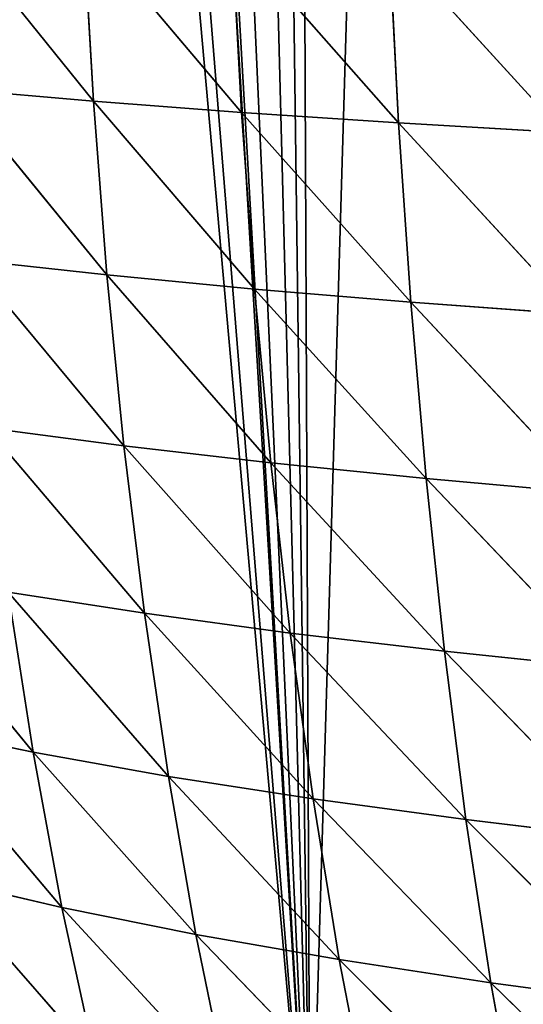
# Model space of a CAD drawing. Extents: x 3 to 400, y 0 to 535.
# Drawn here: x 46 to 69, y 318 to 363 of the extents above; entities that cross this region are included whole.
import ezdxf

# ---------------------------------------------------------------- set-up
doc = ezdxf.new("R2010")
doc.units = 0
doc.header["$LTSCALE"] = 25.4
doc.layers.get('0').update_dxf_attribs({"color": 13, "linetype": 'CONTINUOUS'})

msp = doc.modelspace()

# ---------------------------------------------------------------- linework, layer by layer
at = {"color": 155}
for p, q in [((42.407, 367.864, 41.809), (49.222, 359.406, 47.885)), ((42.407, 367.864, 41.809), (49.222, 359.406, 47.885)), ((48.756, 367.455, 49.436), (49.222, 359.406, 47.885)), ((48.756, 367.455, 49.436), (55.993, 358.89, 55.048)), ((48.756, 367.455, 49.436), (49.222, 359.406, 47.885)), ((48.756, 367.455, 49.436), (55.993, 358.89, 55.048)), ((55.547, 367.071, 56.661), (63.161, 358.411, 61.791)), ((55.547, 367.071, 56.661), (55.993, 358.89, 55.048)), ((55.547, 367.071, 56.661), (63.161, 358.411, 61.791)), ((55.547, 367.071, 56.661), (55.993, 358.89, 55.048)), ((62.737, 366.712, 63.464), (63.161, 358.411, 61.791)), ((62.737, 366.712, 63.464), (70.687, 357.968, 68.101)), ((62.737, 366.712, 63.464), (63.161, 358.411, 61.791)), ((62.737, 366.712, 63.464), (70.687, 357.968, 68.101)), ((42.892, 359.958, 40.321), (49.843, 351.458, 45.815)), ((42.892, 359.958, 40.321), (49.222, 359.406, 47.885)), ((42.892, 359.958, 40.321), (49.843, 351.458, 45.815)), ((42.892, 359.958, 40.321), (49.222, 359.406, 47.885)), ((49.222, 359.406, 47.885), (55.993, 358.89, 55.048)), ((49.222, 359.406, 47.885), (56.585, 350.812, 52.9)), ((49.222, 359.406, 47.885), (55.993, 358.89, 55.048)), ((49.222, 359.406, 47.885), (49.843, 351.458, 45.815)), ((49.222, 359.406, 47.885), (49.843, 351.458, 45.815)), ((49.222, 359.406, 47.885), (56.585, 350.812, 52.9)), ((55.993, 358.89, 55.048), (63.161, 358.411, 61.791)), ((55.993, 358.89, 55.048), (63.722, 350.212, 59.569)), ((55.993, 358.89, 55.048), (63.161, 358.411, 61.791)), ((55.993, 358.89, 55.048), (56.585, 350.812, 52.9)), ((55.993, 358.89, 55.048), (63.722, 350.212, 59.569)), ((55.993, 358.89, 55.048), (56.585, 350.812, 52.9)), ((63.161, 358.411, 61.791), (63.722, 350.212, 59.569)), ((63.161, 358.411, 61.791), (71.215, 349.659, 65.809)), ((63.161, 358.411, 61.791), (63.722, 350.212, 59.569)), ((63.161, 358.411, 61.791), (70.687, 357.968, 68.101)), ((63.161, 358.411, 61.791), (70.687, 357.968, 68.101)), ((63.161, 358.411, 61.791), (71.215, 349.659, 65.809)), ((43.542, 352.151, 38.331), (49.843, 351.458, 45.815)), ((43.542, 352.151, 38.331), (49.843, 351.458, 45.815)), ((43.542, 352.151, 38.331), (50.62, 343.641, 43.231)), ((43.542, 352.151, 38.331), (50.62, 343.641, 43.231)), ((49.843, 351.458, 45.815), (56.585, 350.812, 52.9)), ((49.843, 351.458, 45.815), (56.585, 350.812, 52.9)), ((49.843, 351.458, 45.815), (57.324, 342.866, 50.219)), ((49.843, 351.458, 45.815), (50.62, 343.641, 43.231)), ((49.843, 351.458, 45.815), (50.62, 343.641, 43.231)), ((49.843, 351.458, 45.815), (57.324, 342.866, 50.219)), ((56.585, 350.812, 52.9), (57.324, 342.866, 50.219)), ((56.585, 350.812, 52.9), (64.421, 342.148, 56.797)), ((56.585, 350.812, 52.9), (63.722, 350.212, 59.569)), ((56.585, 350.812, 52.9), (57.324, 342.866, 50.219)), ((56.585, 350.812, 52.9), (63.722, 350.212, 59.569)), ((56.585, 350.812, 52.9), (64.421, 342.148, 56.797)), ((63.722, 350.212, 59.569), (71.215, 349.659, 65.809)), ((63.722, 350.212, 59.569), (71.871, 341.486, 62.956)), ((63.722, 350.212, 59.569), (71.215, 349.659, 65.809)), ((63.722, 350.212, 59.569), (64.421, 342.148, 56.797)), ((63.722, 350.212, 59.569), (71.871, 341.486, 62.956)), ((63.722, 350.212, 59.569), (64.421, 342.148, 56.797)), ((44.355, 344.475, 35.847), (50.62, 343.641, 43.231)), ((44.355, 344.475, 35.847), (50.62, 343.641, 43.231)), ((44.355, 344.475, 35.847), (51.555, 335.987, 40.141)), ((44.355, 344.475, 35.847), (51.555, 335.987, 40.141)), ((50.62, 343.641, 43.231), (57.324, 342.866, 50.219)), ((50.62, 343.641, 43.231), (51.555, 335.987, 40.141)), ((50.62, 343.641, 43.231), (51.555, 335.987, 40.141)), ((50.62, 343.641, 43.231), (58.213, 335.085, 47.011)), ((50.62, 343.641, 43.231), (57.324, 342.866, 50.219)), ((50.62, 343.641, 43.231), (58.213, 335.085, 47.011)), ((57.324, 342.866, 50.219), (64.421, 342.148, 56.797)), ((57.324, 342.866, 50.219), (65.261, 334.25, 53.48)), ((57.324, 342.866, 50.219), (64.421, 342.148, 56.797)), ((57.324, 342.866, 50.219), (58.213, 335.085, 47.011)), ((57.324, 342.866, 50.219), (65.261, 334.25, 53.48)), ((57.324, 342.866, 50.219), (58.213, 335.085, 47.011)), ((64.421, 342.148, 56.797), (71.871, 341.486, 62.956)), ((64.421, 342.148, 56.797), (65.261, 334.25, 53.48)), ((64.421, 342.148, 56.797), (65.261, 334.25, 53.48)), ((64.421, 342.148, 56.797), (72.659, 333.481, 59.541)), ((64.421, 342.148, 56.797), (71.871, 341.486, 62.956)), ((64.421, 342.148, 56.797), (72.659, 333.481, 59.541)), ((39.592, 338.002, 25.247), (46.472, 329.633, 29.451)), ((39.592, 338.002, 25.247), (46.472, 329.633, 29.451)), ((45.331, 336.959, 32.882), (46.472, 329.633, 29.451)), ((45.331, 336.959, 32.882), (52.649, 328.528, 36.553)), ((45.331, 336.959, 32.882), (51.555, 335.987, 40.141)), ((45.331, 336.959, 32.882), (52.649, 328.528, 36.553)), ((45.331, 336.959, 32.882), (51.555, 335.987, 40.141)), ((45.331, 336.959, 32.882), (46.472, 329.633, 29.451)), ((51.555, 335.987, 40.141), (52.649, 328.528, 36.553)), ((51.555, 335.987, 40.141), (59.256, 327.502, 43.279)), ((51.555, 335.987, 40.141), (52.649, 328.528, 36.553)), ((51.555, 335.987, 40.141), (58.213, 335.085, 47.011)), ((51.555, 335.987, 40.141), (58.213, 335.085, 47.011)), ((51.555, 335.987, 40.141), (59.256, 327.502, 43.279)), ((58.213, 335.085, 47.011), (65.261, 334.25, 53.48)), ((58.213, 335.085, 47.011), (59.256, 327.502, 43.279)), ((58.213, 335.085, 47.011), (59.256, 327.502, 43.279)), ((58.213, 335.085, 47.011), (66.246, 326.553, 49.62)), ((58.213, 335.085, 47.011), (65.261, 334.25, 53.48)), ((58.213, 335.085, 47.011), (66.246, 326.553, 49.62)), ((65.261, 334.25, 53.48), (66.246, 326.553, 49.62)), ((65.261, 334.25, 53.48), (73.581, 325.679, 55.568)), ((65.261, 334.25, 53.48), (72.659, 333.481, 59.541)), ((65.261, 334.25, 53.48), (73.581, 325.679, 55.568)), ((65.261, 334.25, 53.48), (72.659, 333.481, 59.541)), ((65.261, 334.25, 53.48), (66.246, 326.553, 49.62)), ((40.772, 330.82, 21.986), (47.782, 322.531, 25.557)), ((40.772, 330.82, 21.986), (46.472, 329.633, 29.451)), ((40.772, 330.82, 21.986), (46.472, 329.633, 29.451)), ((40.772, 330.82, 21.986), (47.782, 322.531, 25.557)), ((46.472, 329.633, 29.451), (52.649, 328.528, 36.553)), ((46.472, 329.633, 29.451), (52.649, 328.528, 36.553)), ((46.472, 329.633, 29.451), (53.909, 321.298, 32.469)), ((46.472, 329.633, 29.451), (47.782, 322.531, 25.557)), ((46.472, 329.633, 29.451), (53.909, 321.298, 32.469)), ((46.472, 329.633, 29.451), (47.782, 322.531, 25.557)), ((52.649, 328.528, 36.553), (59.256, 327.502, 43.279)), ((52.649, 328.528, 36.553), (60.456, 320.153, 39.025)), ((52.649, 328.528, 36.553), (53.909, 321.298, 32.469)), ((52.649, 328.528, 36.553), (60.456, 320.153, 39.025)), ((52.649, 328.528, 36.553), (59.256, 327.502, 43.279)), ((52.649, 328.528, 36.553), (53.909, 321.298, 32.469)), ((59.256, 327.502, 43.279), (60.456, 320.153, 39.025)), ((59.256, 327.502, 43.279), (60.456, 320.153, 39.025)), ((59.256, 327.502, 43.279), (67.38, 319.093, 45.218)), ((59.256, 327.502, 43.279), (66.246, 326.553, 49.62)), ((59.256, 327.502, 43.279), (66.246, 326.553, 49.62)), ((59.256, 327.502, 43.279), (67.38, 319.093, 45.218)), ((66.246, 326.553, 49.62), (73.581, 325.679, 55.568)), ((66.246, 326.553, 49.62), (67.38, 319.093, 45.218)), ((66.246, 326.553, 49.62), (74.643, 318.116, 51.037)), ((66.246, 326.553, 49.62), (67.38, 319.093, 45.218)), ((66.246, 326.553, 49.62), (73.581, 325.679, 55.568)), ((66.246, 326.553, 49.62), (74.643, 318.116, 51.037)), ((42.124, 323.854, 18.298), (47.782, 322.531, 25.557)), ((42.124, 323.854, 18.298), (49.266, 315.688, 21.205)), ((42.124, 323.854, 18.298), (47.782, 322.531, 25.557)), ((42.124, 323.854, 18.298), (49.266, 315.688, 21.205)), ((47.782, 322.531, 25.557), (53.909, 321.298, 32.469)), ((47.782, 322.531, 25.557), (49.266, 315.688, 21.205)), ((47.782, 322.531, 25.557), (55.339, 314.336, 27.891)), ((47.782, 322.531, 25.557), (49.266, 315.688, 21.205)), ((47.782, 322.531, 25.557), (53.909, 321.298, 32.469)), ((47.782, 322.531, 25.557), (55.339, 314.336, 27.891)), ((53.909, 321.298, 32.469), (60.456, 320.153, 39.025)), ((53.909, 321.298, 32.469), (55.339, 314.336, 27.891)), ((53.909, 321.298, 32.469), (61.82, 313.077, 34.251)), ((53.909, 321.298, 32.469), (60.456, 320.153, 39.025)), ((53.909, 321.298, 32.469), (61.82, 313.077, 34.251)), ((53.909, 321.298, 32.469), (55.339, 314.336, 27.891)), ((60.456, 320.153, 39.025), (67.38, 319.093, 45.218)), ((60.456, 320.153, 39.025), (61.82, 313.077, 34.251)), ((60.456, 320.153, 39.025), (61.82, 313.077, 34.251)), ((60.456, 320.153, 39.025), (68.669, 311.911, 40.275)), ((60.456, 320.153, 39.025), (67.38, 319.093, 45.218)), ((60.456, 320.153, 39.025), (68.669, 311.911, 40.275)), ((67.38, 319.093, 45.218), (74.643, 318.116, 51.037)), ((67.38, 319.093, 45.218), (75.848, 310.833, 45.952)), ((67.38, 319.093, 45.218), (74.643, 318.116, 51.037)), ((67.38, 319.093, 45.218), (68.669, 311.911, 40.275)), ((67.38, 319.093, 45.218), (75.848, 310.833, 45.952)), ((67.38, 319.093, 45.218), (68.669, 311.911, 40.275))]:
    msp.add_line(p, q, dxfattribs=at)

# ---------------------------------------------------------------- meshes
at = {"color": 95}
mesh = msp.add_polyface(dxfattribs=at)
corners = [(155.826, 365.043), (156.87, 531.697), (150.235, 530.569), (161.395, 366.392), (163.87, 532.888), (164.197, 366.81), (164.566, 532.958), (231.161, 368.302), (232.775, 530.569), (226.14, 531.697), (239.531, 366.871), (233.836, 530.314), (241.533, 528.462), (18.381, 384.499), (18.493, 391.645), (18.33, 386.722), (18.51, 378.857), (18.59, 394.585), (18.629, 377.353), (18.965, 398.791), (19.13, 371.011), (19.29, 402.425), (19.239, 370.206), (20.188, 363.206), (19.802, 405.937), (20.427, 410.221), (20.216, 363.06), (21.594, 355.914), (21.009, 413.083), (21.998, 417.951), (21.681, 355.462), (23.363, 348.768), (22.595, 420.229), (24, 425.595), (23.606, 347.801), (25.527, 341.622), (24.574, 427.375), (26.027, 431.888), (26.027, 341.622), (26.427, 433.133), (28.105, 334.476), (26.961, 434.521), (29.273, 440.543), (28.726, 332.808), (31.117, 327.33), (29.777, 441.667), (32.529, 447.806), (31.909, 325.517), (33.723, 321.91), (33.048, 448.813), (33.723, 450.123), (34.592, 320.184), (36.187, 454.902), (35.494, 318.389), (38.561, 313.038), (36.807, 455.96), (41.42, 463.106), (39.474, 311.444), (40.878, 309.411), (41.42, 308.675), (44.668, 468.517), (41.42, 463.602), (42.347, 307.418), (42.676, 307), (59.123, 307), (45.952, 470.252), (49.117, 474.525), (49.468, 475), (51.449, 477.398), (54.624, 481.242), (56.813, 483.177), (58.36, 484.544), (64.51, 489.979), (340.514, 307), (64.665, 490.117), (66.725, 491.69), (72.207, 495.876), (75.371, 498.293), (76.198, 498.836), (76.531, 499.054), (79.903, 501.27), (87.6, 505.982), (87.6, 506.24), (95.297, 510.557), (98.553, 512.383), (100.13, 513.128), (102.993, 514.482), (110.69, 518.121), (110.906, 518.223), (116.154, 520.274), (118.387, 521.147), (123.683, 523.217), (126.083, 523.971), (133.78, 526.387), (136.815, 527.34), (137.15, 527.42), (141.477, 528.462), (149.173, 530.314), (172.263, 533.738), (177.651, 534.284), (179.96, 534.362), (187.656, 534.567), (195.353, 534.567), (196.955, 534.567), (203.05, 534.362), (205.358, 534.284), (210.746, 533.738), (218.443, 532.958), (219.139, 532.888), (239.531, 366.81), (245.86, 527.42), (246.194, 527.34), (249.23, 526.387), (256.926, 523.971), (259.327, 523.217), (264.623, 521.147), (266.855, 520.274), (272.103, 518.223), (272.32, 518.121), (280.016, 514.482), (282.88, 513.128), (284.457, 512.383), (287.713, 510.557), (295.41, 505.982), (295.869, 505.982), (296.322, 505.728), (303.106, 501.27), (306.479, 499.054), (306.811, 498.836), (307.638, 498.293), (310.803, 495.876), (316.284, 491.69), (318.344, 490.117), (318.5, 489.979), (324.65, 484.544), (326.196, 483.177), (328.385, 481.242), (331.561, 477.398), (333.542, 475), (333.893, 474.525), (337.057, 470.252), (341.59, 463.106), (341.354, 308.072), (341.59, 308.436), (341.918, 463.106), (342.414, 309.71), (342.773, 461.812), (343.535, 311.444), (346.203, 455.96), (344.449, 313.038), (347.515, 318.389), (346.823, 454.902), (349.286, 450.123), (348.418, 320.184), (349.286, 321.91), (349.961, 448.813), (351.101, 325.517), (350.481, 447.806), (353.233, 441.667), (351.892, 327.33), (354.283, 332.808), (353.737, 440.543), (356.049, 434.521), (354.905, 334.476), (356.983, 341.622), (357.482, 341.622), (356.582, 433.133), (356.983, 431.888), (359.647, 348.768), (358.436, 427.375), (359.009, 425.595), (360.415, 420.229), (361.328, 355.462), (361.011, 417.951), (362.001, 413.083), (361.415, 355.914), (362.793, 363.06), (362.583, 410.221), (363.208, 405.937), (362.821, 363.206), (363.77, 370.206), (363.72, 402.425), (364.044, 398.791), (363.879, 371.011), (364.381, 377.353), (364.42, 394.585), (364.499, 378.857), (364.517, 391.645), (364.629, 384.499), (364.68, 386.722)]
mesh.append_faces([[corners[k] for k in face] for face in [(13, 14, 15), (56, 60, 61), (164, 163, 165), (187, 188, 189)]], dxfattribs={"vtx0": -1, "color": 95})
mesh.append_faces([[corners[k] for k in face] for face in [(1, 3, 4), (4, 5, 6), (8, 10, 11), (11, 10, 12), (14, 16, 17), (17, 18, 19), (19, 20, 21), (21, 23, 24), (24, 23, 25), (25, 27, 28), (28, 27, 29), (29, 31, 32), (32, 31, 33), (33, 35, 36), (36, 35, 37), (37, 38, 39), (39, 40, 41), (41, 40, 42), (42, 44, 45), (45, 44, 46), (46, 48, 49), (49, 48, 50), (50, 51, 52), (52, 54, 55), (55, 54, 56), (60, 64, 65), (65, 64, 66), (66, 64, 67), (67, 64, 68), (68, 64, 69), (69, 64, 70), (70, 64, 71), (71, 64, 72), (72, 0, 74), (74, 0, 75), (75, 0, 76), (76, 0, 77), (77, 0, 78), (78, 0, 79), (79, 0, 80), (80, 0, 81), (81, 0, 82), (82, 0, 83), (83, 0, 84), (84, 0, 85), (85, 0, 86), (86, 0, 87), (87, 0, 88), (88, 0, 89), (89, 0, 90), (90, 0, 91), (91, 0, 92), (92, 0, 93), (93, 0, 94), (94, 0, 95), (95, 0, 96), (96, 0, 97), (97, 0, 2), (0, 73, 5), (6, 7, 98), (98, 7, 99), (99, 7, 100), (100, 7, 101), (101, 7, 102), (102, 7, 103), (103, 7, 104), (104, 7, 105), (105, 7, 106), (106, 7, 107), (107, 7, 108), (108, 7, 9), (7, 73, 109), (109, 73, 10), (12, 73, 110), (110, 73, 111), (111, 73, 112), (112, 73, 113), (113, 73, 114), (114, 73, 115), (115, 73, 116), (116, 73, 117), (117, 73, 118), (118, 73, 119), (119, 73, 120), (120, 73, 121), (121, 73, 122), (122, 73, 123), (123, 73, 124), (124, 73, 125), (125, 73, 126), (126, 73, 127), (127, 73, 128), (128, 73, 129), (129, 73, 130), (130, 73, 131), (131, 73, 132), (132, 73, 133), (133, 73, 134), (134, 73, 135), (135, 73, 136), (136, 73, 137), (137, 73, 138), (138, 73, 139), (139, 73, 140), (140, 73, 141), (141, 143, 144), (144, 145, 146), (146, 147, 148), (148, 150, 151), (151, 150, 152), (152, 154, 155), (155, 156, 157), (157, 156, 158), (158, 160, 161), (161, 160, 162), (162, 164, 166), (167, 168, 169), (169, 168, 170), (170, 168, 171), (171, 172, 173), (173, 172, 174), (174, 176, 177), (177, 176, 178), (178, 180, 181), (181, 180, 182), (182, 184, 185), (185, 186, 187)]], dxfattribs={"vtx0": -1, "vtx1": -1, "color": 95})
mesh.append_faces([[corners[k] for k in face] for face in [(60, 56, 59), (72, 64, 0), (5, 73, 7), (5, 7, 6), (10, 73, 12), (162, 163, 164)]], dxfattribs={"vtx0": -1, "vtx1": -1, "vtx2": -1, "color": 95})
mesh.append_faces([[corners[k] for k in face] for face in [(0, 1, 2), (1, 0, 3), (4, 3, 5), (7, 8, 9), (8, 7, 10), (14, 13, 16), (17, 16, 18), (19, 18, 20), (21, 20, 22), (21, 22, 23), (25, 23, 26), (25, 26, 27), (29, 27, 30), (29, 30, 31), (33, 31, 34), (33, 34, 35), (37, 35, 38), (39, 38, 40), (42, 40, 43), (42, 43, 44), (46, 44, 47), (46, 47, 48), (50, 48, 51), (52, 51, 53), (52, 53, 54), (56, 54, 57), (56, 57, 58), (56, 58, 59), (60, 59, 62), (60, 62, 63), (60, 63, 64), (0, 64, 73), (141, 73, 142), (141, 142, 143), (144, 143, 145), (146, 145, 147), (148, 147, 149), (148, 149, 150), (152, 150, 153), (152, 153, 154), (155, 154, 156), (158, 156, 159), (158, 159, 160), (162, 160, 163), (164, 167, 166), (167, 164, 168), (171, 168, 172), (174, 172, 175), (174, 175, 176), (178, 176, 179), (178, 179, 180), (182, 180, 183), (182, 183, 184), (185, 184, 186), (187, 186, 188)]], dxfattribs={"vtx0": -1, "vtx2": -1, "color": 95})
mesh = msp.add_polyface(dxfattribs=at)
corners = [(42.407, 367.864, 41.809), (42.892, 359.958, 40.321), (49.222, 359.406, 47.885)]
mesh.append_faces([[corners[k] for k in face] for face in [(0, 1, 2)]], dxfattribs={"color": 95})
mesh = msp.add_polyface(dxfattribs=at)
corners = [(42.407, 367.864, 41.809), (49.222, 359.406, 47.885), (48.756, 367.455, 49.436)]
mesh.append_faces([[corners[k] for k in face] for face in [(0, 1, 2)]], dxfattribs={"color": 95})
mesh = msp.add_polyface(dxfattribs=at)
corners = [(48.756, 367.455, 49.436), (49.222, 359.406, 47.885), (55.993, 358.89, 55.048)]
mesh.append_faces([[corners[k] for k in face] for face in [(0, 1, 2)]], dxfattribs={"color": 95})
mesh = msp.add_polyface(dxfattribs=at)
corners = [(48.756, 367.455, 49.436), (55.993, 358.89, 55.048), (55.547, 367.071, 56.661)]
mesh.append_faces([[corners[k] for k in face] for face in [(0, 1, 2)]], dxfattribs={"color": 95})
mesh = msp.add_polyface(dxfattribs=at)
corners = [(63.161, 358.411, 61.791), (62.737, 366.712, 63.464), (55.547, 367.071, 56.661)]
mesh.append_faces([[corners[k] for k in face] for face in [(0, 1, 2)]], dxfattribs={"color": 95})
mesh = msp.add_polyface(dxfattribs=at)
corners = [(63.161, 358.411, 61.791), (55.547, 367.071, 56.661), (55.993, 358.89, 55.048)]
mesh.append_faces([[corners[k] for k in face] for face in [(0, 1, 2)]], dxfattribs={"color": 95})
mesh = msp.add_polyface(dxfattribs=at)
corners = [(70.687, 357.968, 68.101), (62.737, 366.712, 63.464), (63.161, 358.411, 61.791)]
mesh.append_faces([[corners[k] for k in face] for face in [(0, 1, 2)]], dxfattribs={"color": 95})
mesh = msp.add_polyface(dxfattribs=at)
corners = [(70.687, 357.968, 68.101), (68.852, 366.443, 68.62), (62.737, 366.712, 63.464), (68.882, 366.427, 68.642), (70.308, 365.933, 69.738)]
mesh.append_faces([[corners[k] for k in face] for face in [(0, 1, 2), (3, 0, 4)]], dxfattribs={"vtx0": -1, "color": 95})
mesh.append_faces([[corners[k] for k in face] for face in [(1, 0, 3)]], dxfattribs={"vtx0": -1, "vtx1": -1, "color": 95})
mesh = msp.add_polyface(dxfattribs=at)
corners = [(42.892, 359.958, 40.321), (43.542, 352.151, 38.331), (49.843, 351.458, 45.815)]
mesh.append_faces([[corners[k] for k in face] for face in [(0, 1, 2)]], dxfattribs={"color": 95})
mesh = msp.add_polyface(dxfattribs=at)
corners = [(42.892, 359.958, 40.321), (49.843, 351.458, 45.815), (49.222, 359.406, 47.885)]
mesh.append_faces([[corners[k] for k in face] for face in [(0, 1, 2)]], dxfattribs={"color": 95})
mesh = msp.add_polyface(dxfattribs=at)
corners = [(49.222, 359.406, 47.885), (56.585, 350.812, 52.9), (55.993, 358.89, 55.048)]
mesh.append_faces([[corners[k] for k in face] for face in [(0, 1, 2)]], dxfattribs={"color": 95})
mesh = msp.add_polyface(dxfattribs=at)
corners = [(49.222, 359.406, 47.885), (49.843, 351.458, 45.815), (56.585, 350.812, 52.9)]
mesh.append_faces([[corners[k] for k in face] for face in [(0, 1, 2)]], dxfattribs={"color": 95})
mesh = msp.add_polyface(dxfattribs=at)
corners = [(63.722, 350.212, 59.569), (63.161, 358.411, 61.791), (55.993, 358.89, 55.048)]
mesh.append_faces([[corners[k] for k in face] for face in [(0, 1, 2)]], dxfattribs={"color": 95})
mesh = msp.add_polyface(dxfattribs=at)
corners = [(63.722, 350.212, 59.569), (55.993, 358.89, 55.048), (56.585, 350.812, 52.9)]
mesh.append_faces([[corners[k] for k in face] for face in [(0, 1, 2)]], dxfattribs={"color": 95})
mesh = msp.add_polyface(dxfattribs=at)
corners = [(71.215, 349.659, 65.809), (63.161, 358.411, 61.791), (63.722, 350.212, 59.569)]
mesh.append_faces([[corners[k] for k in face] for face in [(0, 1, 2)]], dxfattribs={"color": 95})
mesh = msp.add_polyface(dxfattribs=at)
corners = [(71.215, 349.659, 65.809), (70.687, 357.968, 68.101), (63.161, 358.411, 61.791)]
mesh.append_faces([[corners[k] for k in face] for face in [(0, 1, 2)]], dxfattribs={"color": 95})
mesh = msp.add_polyface(dxfattribs=at)
corners = [(43.542, 352.151, 38.331), (50.62, 343.641, 43.231), (49.843, 351.458, 45.815)]
mesh.append_faces([[corners[k] for k in face] for face in [(0, 1, 2)]], dxfattribs={"color": 95})
mesh = msp.add_polyface(dxfattribs=at)
corners = [(43.542, 352.151, 38.331), (44.355, 344.475, 35.847), (50.62, 343.641, 43.231)]
mesh.append_faces([[corners[k] for k in face] for face in [(0, 1, 2)]], dxfattribs={"color": 95})
mesh = msp.add_polyface(dxfattribs=at)
corners = [(49.843, 351.458, 45.815), (57.324, 342.866, 50.219), (56.585, 350.812, 52.9)]
mesh.append_faces([[corners[k] for k in face] for face in [(0, 1, 2)]], dxfattribs={"color": 95})
mesh = msp.add_polyface(dxfattribs=at)
corners = [(49.843, 351.458, 45.815), (50.62, 343.641, 43.231), (57.324, 342.866, 50.219)]
mesh.append_faces([[corners[k] for k in face] for face in [(0, 1, 2)]], dxfattribs={"color": 95})
mesh = msp.add_polyface(dxfattribs=at)
corners = [(64.421, 342.148, 56.797), (56.585, 350.812, 52.9), (57.324, 342.866, 50.219)]
mesh.append_faces([[corners[k] for k in face] for face in [(0, 1, 2)]], dxfattribs={"color": 95})
mesh = msp.add_polyface(dxfattribs=at)
corners = [(64.421, 342.148, 56.797), (63.722, 350.212, 59.569), (56.585, 350.812, 52.9)]
mesh.append_faces([[corners[k] for k in face] for face in [(0, 1, 2)]], dxfattribs={"color": 95})
mesh = msp.add_polyface(dxfattribs=at)
corners = [(71.871, 341.486, 62.956), (71.215, 349.659, 65.809), (63.722, 350.212, 59.569)]
mesh.append_faces([[corners[k] for k in face] for face in [(0, 1, 2)]], dxfattribs={"color": 95})
mesh = msp.add_polyface(dxfattribs=at)
corners = [(71.871, 341.486, 62.956), (63.722, 350.212, 59.569), (64.421, 342.148, 56.797)]
mesh.append_faces([[corners[k] for k in face] for face in [(0, 1, 2)]], dxfattribs={"color": 95})
mesh = msp.add_polyface(dxfattribs=at)
corners = [(44.355, 344.475, 35.847), (51.555, 335.987, 40.141), (50.62, 343.641, 43.231)]
mesh.append_faces([[corners[k] for k in face] for face in [(0, 1, 2)]], dxfattribs={"color": 95})
mesh = msp.add_polyface(dxfattribs=at)
corners = [(44.355, 344.475, 35.847), (45.331, 336.959, 32.882), (51.555, 335.987, 40.141)]
mesh.append_faces([[corners[k] for k in face] for face in [(0, 1, 2)]], dxfattribs={"color": 95})
mesh = msp.add_polyface(dxfattribs=at)
corners = [(50.62, 343.641, 43.231), (51.555, 335.987, 40.141), (58.213, 335.085, 47.011)]
mesh.append_faces([[corners[k] for k in face] for face in [(0, 1, 2)]], dxfattribs={"color": 95})
mesh = msp.add_polyface(dxfattribs=at)
corners = [(50.62, 343.641, 43.231), (58.213, 335.085, 47.011), (57.324, 342.866, 50.219)]
mesh.append_faces([[corners[k] for k in face] for face in [(0, 1, 2)]], dxfattribs={"color": 95})
mesh = msp.add_polyface(dxfattribs=at)
corners = [(65.261, 334.25, 53.48), (64.421, 342.148, 56.797), (57.324, 342.866, 50.219)]
mesh.append_faces([[corners[k] for k in face] for face in [(0, 1, 2)]], dxfattribs={"color": 95})
mesh = msp.add_polyface(dxfattribs=at)
corners = [(65.261, 334.25, 53.48), (57.324, 342.866, 50.219), (58.213, 335.085, 47.011)]
mesh.append_faces([[corners[k] for k in face] for face in [(0, 1, 2)]], dxfattribs={"color": 95})
mesh = msp.add_polyface(dxfattribs=at)
corners = [(72.659, 333.481, 59.541), (64.421, 342.148, 56.797), (65.261, 334.25, 53.48)]
mesh.append_faces([[corners[k] for k in face] for face in [(0, 1, 2)]], dxfattribs={"color": 95})
mesh = msp.add_polyface(dxfattribs=at)
corners = [(72.659, 333.481, 59.541), (71.871, 341.486, 62.956), (64.421, 342.148, 56.797)]
mesh.append_faces([[corners[k] for k in face] for face in [(0, 1, 2)]], dxfattribs={"color": 95})
mesh = msp.add_polyface(dxfattribs=at)
corners = [(39.592, 338.002, 25.247), (40.772, 330.82, 21.986), (46.472, 329.633, 29.451)]
mesh.append_faces([[corners[k] for k in face] for face in [(0, 1, 2)]], dxfattribs={"color": 95})
mesh = msp.add_polyface(dxfattribs=at)
corners = [(39.592, 338.002, 25.247), (46.472, 329.633, 29.451), (45.331, 336.959, 32.882)]
mesh.append_faces([[corners[k] for k in face] for face in [(0, 1, 2)]], dxfattribs={"color": 95})
mesh = msp.add_polyface(dxfattribs=at)
corners = [(45.331, 336.959, 32.882), (46.472, 329.633, 29.451), (52.649, 328.528, 36.553)]
mesh.append_faces([[corners[k] for k in face] for face in [(0, 1, 2)]], dxfattribs={"color": 95})
mesh = msp.add_polyface(dxfattribs=at)
corners = [(45.331, 336.959, 32.882), (52.649, 328.528, 36.553), (51.555, 335.987, 40.141)]
mesh.append_faces([[corners[k] for k in face] for face in [(0, 1, 2)]], dxfattribs={"color": 95})
mesh = msp.add_polyface(dxfattribs=at)
corners = [(51.555, 335.987, 40.141), (52.649, 328.528, 36.553), (59.256, 327.502, 43.279)]
mesh.append_faces([[corners[k] for k in face] for face in [(0, 1, 2)]], dxfattribs={"color": 95})
mesh = msp.add_polyface(dxfattribs=at)
corners = [(51.555, 335.987, 40.141), (59.256, 327.502, 43.279), (58.213, 335.085, 47.011)]
mesh.append_faces([[corners[k] for k in face] for face in [(0, 1, 2)]], dxfattribs={"color": 95})
mesh = msp.add_polyface(dxfattribs=at)
corners = [(66.246, 326.553, 49.62), (58.213, 335.085, 47.011), (59.256, 327.502, 43.279)]
mesh.append_faces([[corners[k] for k in face] for face in [(0, 1, 2)]], dxfattribs={"color": 95})
mesh = msp.add_polyface(dxfattribs=at)
corners = [(66.246, 326.553, 49.62), (65.261, 334.25, 53.48), (58.213, 335.085, 47.011)]
mesh.append_faces([[corners[k] for k in face] for face in [(0, 1, 2)]], dxfattribs={"color": 95})
mesh = msp.add_polyface(dxfattribs=at)
corners = [(73.581, 325.679, 55.568), (65.261, 334.25, 53.48), (66.246, 326.553, 49.62)]
mesh.append_faces([[corners[k] for k in face] for face in [(0, 1, 2)]], dxfattribs={"color": 95})
mesh = msp.add_polyface(dxfattribs=at)
corners = [(73.581, 325.679, 55.568), (72.659, 333.481, 59.541), (65.261, 334.25, 53.48)]
mesh.append_faces([[corners[k] for k in face] for face in [(0, 1, 2)]], dxfattribs={"color": 95})
mesh = msp.add_polyface(dxfattribs=at)
corners = [(40.772, 330.82, 21.986), (42.124, 323.854, 18.298), (47.782, 322.531, 25.557)]
mesh.append_faces([[corners[k] for k in face] for face in [(0, 1, 2)]], dxfattribs={"color": 95})
mesh = msp.add_polyface(dxfattribs=at)
corners = [(40.772, 330.82, 21.986), (47.782, 322.531, 25.557), (46.472, 329.633, 29.451)]
mesh.append_faces([[corners[k] for k in face] for face in [(0, 1, 2)]], dxfattribs={"color": 95})
mesh = msp.add_polyface(dxfattribs=at)
corners = [(46.472, 329.633, 29.451), (53.909, 321.298, 32.469), (52.649, 328.528, 36.553)]
mesh.append_faces([[corners[k] for k in face] for face in [(0, 1, 2)]], dxfattribs={"color": 95})
mesh = msp.add_polyface(dxfattribs=at)
corners = [(46.472, 329.633, 29.451), (47.782, 322.531, 25.557), (53.909, 321.298, 32.469)]
mesh.append_faces([[corners[k] for k in face] for face in [(0, 1, 2)]], dxfattribs={"color": 95})
mesh = msp.add_polyface(dxfattribs=at)
corners = [(52.649, 328.528, 36.553), (60.456, 320.153, 39.025), (59.256, 327.502, 43.279)]
mesh.append_faces([[corners[k] for k in face] for face in [(0, 1, 2)]], dxfattribs={"color": 95})
mesh = msp.add_polyface(dxfattribs=at)
corners = [(52.649, 328.528, 36.553), (53.909, 321.298, 32.469), (60.456, 320.153, 39.025)]
mesh.append_faces([[corners[k] for k in face] for face in [(0, 1, 2)]], dxfattribs={"color": 95})
mesh = msp.add_polyface(dxfattribs=at)
corners = [(59.256, 327.502, 43.279), (60.456, 320.153, 39.025), (67.38, 319.093, 45.218)]
mesh.append_faces([[corners[k] for k in face] for face in [(0, 1, 2)]], dxfattribs={"color": 95})
mesh = msp.add_polyface(dxfattribs=at)
corners = [(59.256, 327.502, 43.279), (67.38, 319.093, 45.218), (66.246, 326.553, 49.62)]
mesh.append_faces([[corners[k] for k in face] for face in [(0, 1, 2)]], dxfattribs={"color": 95})
mesh = msp.add_polyface(dxfattribs=at)
corners = [(74.643, 318.116, 51.037), (66.246, 326.553, 49.62), (67.38, 319.093, 45.218)]
mesh.append_faces([[corners[k] for k in face] for face in [(0, 1, 2)]], dxfattribs={"color": 95})
mesh = msp.add_polyface(dxfattribs=at)
corners = [(74.643, 318.116, 51.037), (73.581, 325.679, 55.568), (66.246, 326.553, 49.62)]
mesh.append_faces([[corners[k] for k in face] for face in [(0, 1, 2)]], dxfattribs={"color": 95})
mesh = msp.add_polyface(dxfattribs=at)
corners = [(42.124, 323.854, 18.298), (43.649, 317.137, 14.197), (49.266, 315.688, 21.205)]
mesh.append_faces([[corners[k] for k in face] for face in [(0, 1, 2)]], dxfattribs={"color": 95})
mesh = msp.add_polyface(dxfattribs=at)
corners = [(42.124, 323.854, 18.298), (49.266, 315.688, 21.205), (47.782, 322.531, 25.557)]
mesh.append_faces([[corners[k] for k in face] for face in [(0, 1, 2)]], dxfattribs={"color": 95})
mesh = msp.add_polyface(dxfattribs=at)
corners = [(47.782, 322.531, 25.557), (49.266, 315.688, 21.205), (55.339, 314.336, 27.891)]
mesh.append_faces([[corners[k] for k in face] for face in [(0, 1, 2)]], dxfattribs={"color": 95})
mesh = msp.add_polyface(dxfattribs=at)
corners = [(47.782, 322.531, 25.557), (55.339, 314.336, 27.891), (53.909, 321.298, 32.469)]
mesh.append_faces([[corners[k] for k in face] for face in [(0, 1, 2)]], dxfattribs={"color": 95})
mesh = msp.add_polyface(dxfattribs=at)
corners = [(53.909, 321.298, 32.469), (55.339, 314.336, 27.891), (61.82, 313.077, 34.251)]
mesh.append_faces([[corners[k] for k in face] for face in [(0, 1, 2)]], dxfattribs={"color": 95})
mesh = msp.add_polyface(dxfattribs=at)
corners = [(53.909, 321.298, 32.469), (61.82, 313.077, 34.251), (60.456, 320.153, 39.025)]
mesh.append_faces([[corners[k] for k in face] for face in [(0, 1, 2)]], dxfattribs={"color": 95})
mesh = msp.add_polyface(dxfattribs=at)
corners = [(60.456, 320.153, 39.025), (61.82, 313.077, 34.251), (68.669, 311.911, 40.275)]
mesh.append_faces([[corners[k] for k in face] for face in [(0, 1, 2)]], dxfattribs={"color": 95})
mesh = msp.add_polyface(dxfattribs=at)
corners = [(60.456, 320.153, 39.025), (68.669, 311.911, 40.275), (67.38, 319.093, 45.218)]
mesh.append_faces([[corners[k] for k in face] for face in [(0, 1, 2)]], dxfattribs={"color": 95})
mesh = msp.add_polyface(dxfattribs=at)
corners = [(75.848, 310.833, 45.952), (74.643, 318.116, 51.037), (67.38, 319.093, 45.218)]
mesh.append_faces([[corners[k] for k in face] for face in [(0, 1, 2)]], dxfattribs={"color": 95})
mesh = msp.add_polyface(dxfattribs=at)
corners = [(75.848, 310.833, 45.952), (67.38, 319.093, 45.218), (68.669, 311.911, 40.275)]
mesh.append_faces([[corners[k] for k in face] for face in [(0, 1, 2)]], dxfattribs={"color": 95})

doc.saveas('drawing.dxf')
